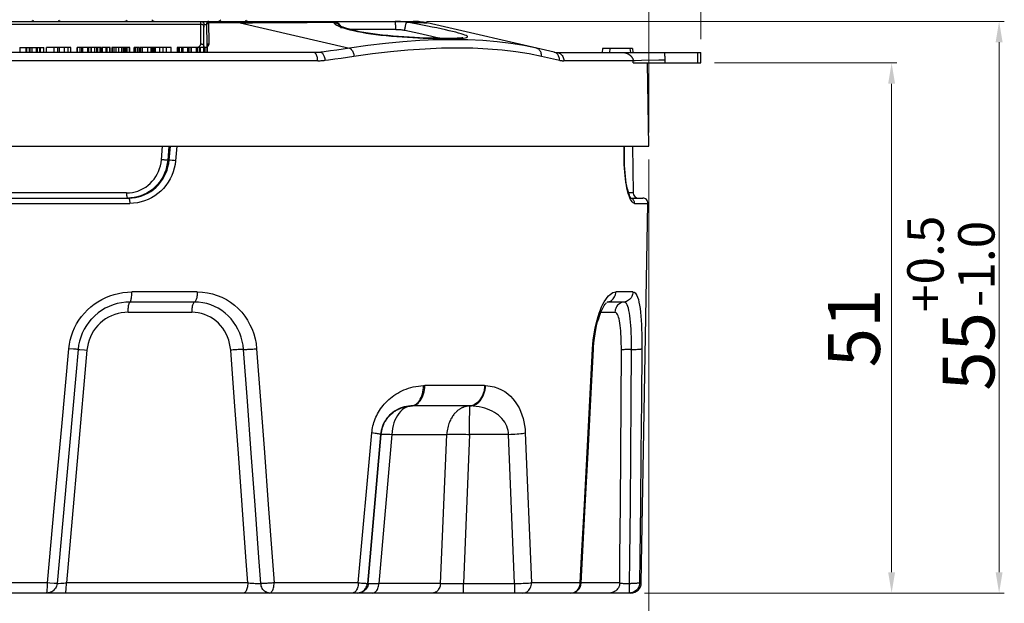
# Model space of a CAD drawing. Units: millimetres. Extents: x 401 to 1114, y 277 to 791.
# Drawn here: x 683 to 778, y 355 to 411 of the extents above; entities that cross this region are included whole.
import ezdxf

# ---------------------------------------------------------------- set-up
doc = ezdxf.new("R2010")
doc.units = ezdxf.units.MM
for name, color, linetype in [('4WAY_CAP_230DXF_CONTINUOUS_LINE', 7, 'Continuous'), ('4WAY_LENS_F_DXF_CONTINUOUS_LINE', 7, 'Continuous'), ('EX_4WAY_HOUSDXF_CONTINUOUS_LINE', 7, 'Continuous')]:
    doc.layers.add(name, color=color, linetype=linetype)
doc.styles.add('pro', font='txt', dxfattribs={"height": 5})
doc.dimstyles.new('pro', dxfattribs={"dimtxt": 2, "dimasz": 2, "dimexe": 0.5, "dimexo": 1.3, "dimgap": 0.4, "dimtad": 1, "dimtoh": 1, "dimzin": 9, "dimdsep": 46, "dimtxsty": 'pro', "dimcen": 2.5, "dimclrd": 77, "dimclre": 77, "dimclrt": 61, "dimazin": 0, "dimtfac": 1, "dimtmove": 0, "dimatfit": 3, "dimfxl": 0, "dimlwd": 0, "dimlwe": 0, "dimarcsym": 0})

# ---------------------------------------------------------------- blocks, each defined once
blk = doc.blocks.new('*D31')
at = {"color": 77, "lineweight": 0}
for p, q in [((721.945, 410.937), (777.518, 410.937)), ((777.018, 408.937), (777.018, 357.937)), ((743.629, 355.937), (777.518, 355.937))]:
    blk.add_line(p, q, dxfattribs=at)
at = {"color": 77}
for points in [[(777.352, 408.937), (776.685, 408.937), (777.018, 410.937)], [(776.685, 357.937), (777.352, 357.937), (777.018, 355.937)]]:
    blk.add_solid(points, dxfattribs=at)
at = {"layer": 'Defpoints', "color": 0}
for p in [(720.645, 410.937), (742.329, 355.937), (777.018, 355.937)]:
    blk.add_point(p, dxfattribs=at)
at = {"color": 61, "insert": (772.382, 383.823), "char_height": 5, "attachment_point": 5, "rotation": 90, "style": 'pro'}
blk.add_mtext('55\\C1;{\\H0.7x;\\S+0.5^ -1.0;}', dxfattribs=at)
blk = doc.blocks.new('*D49')
at = {"color": 77, "lineweight": 0}
for p, q in [((743.329, 400.237), (743.329, 423.296)), ((745.329, 422.796), (746.329, 422.796)), ((748.329, 409.237), (748.329, 423.296))]:
    blk.add_line(p, q, dxfattribs=at)
at = {"color": 77}
for points in [[(745.329, 423.129), (745.329, 422.462), (743.329, 422.796)], [(746.329, 422.462), (746.329, 423.129), (748.329, 422.796)]]:
    blk.add_solid(points, dxfattribs=at)
at = {"layer": 'Defpoints', "color": 0}
for p in [(748.329, 422.796), (748.329, 407.937), (743.329, 398.937)]:
    blk.add_point(p, dxfattribs=at)
at = {"color": 61, "insert": (745.829, 425.756), "char_height": 5, "attachment_point": 5, "style": 'pro'}
blk.add_mtext('5', dxfattribs=at)
blk = doc.blocks.new('*D50')
at = {"color": 77, "lineweight": 0}
for p, q in [((749.629, 406.937), (767.175, 406.937)), ((766.675, 404.937), (766.675, 357.937)), ((742.895, 355.937), (767.175, 355.937))]:
    blk.add_line(p, q, dxfattribs=at)
at = {"color": 77}
for points in [[(767.008, 404.937), (766.342, 404.937), (766.675, 406.937)], [(766.342, 357.937), (767.008, 357.937), (766.675, 355.937)]]:
    blk.add_solid(points, dxfattribs=at)
at = {"layer": 'Defpoints', "color": 0}
for p in [(748.329, 406.937), (741.595, 355.937), (766.675, 355.937)]:
    blk.add_point(p, dxfattribs=at)
at = {"color": 61, "insert": (763.705, 381.437), "char_height": 5, "attachment_point": 5, "rotation": 90, "style": 'pro'}
blk.add_mtext('51', dxfattribs=at)
blk = doc.blocks.new('*D51')
at = {"color": 77, "lineweight": 0}
for p, q in [((618.329, 397.637), (618.329, 340.802)), ((743.329, 397.637), (743.329, 340.802)), ((620.329, 341.302), (741.329, 341.302))]:
    blk.add_line(p, q, dxfattribs=at)
at = {"color": 77}
for points in [[(620.329, 341.636), (620.329, 340.969), (618.329, 341.302)], [(741.329, 340.969), (741.329, 341.636), (743.329, 341.302)]]:
    blk.add_solid(points, dxfattribs=at)
at = {"layer": 'Defpoints', "color": 0}
for p in [(618.329, 398.937), (743.329, 398.937), (743.329, 341.302)]:
    blk.add_point(p, dxfattribs=at)
at = {"color": 61, "insert": (680.829, 344.848), "char_height": 5, "attachment_point": 5, "style": 'pro'}
blk.add_mtext('(%%C125)', dxfattribs=at)

msp = doc.modelspace()

# ---------------------------------------------------------------- linework, layer by layer
at = {"layer": '4WAY_CAP_230DXF_CONTINUOUS_LINE', "color": 7, "linetype": 'Continuous'}
for p, q in [((700.78, 410.734), (700.817, 408.585)), ((701.017, 408.783), (700.98, 410.937)), ((700.98, 410.937), (720.645, 410.937)), ((704.006, 410.783), (700.982, 410.783)), ((704.006, 410.783), (704.006, 410.937)), ((704.006, 410.783), (705.209, 410.794)), ((704.006, 410.783), (714.525, 408.356)), ((705.209, 410.794), (708.514, 410.82)), ((708.514, 410.82), (710.462, 410.833)), ((710.462, 410.833), (712.995, 410.847)), ((712.995, 410.847), (713.089, 410.836)), ((712.995, 410.847), (713.059, 410.76)), ((713.707, 410.397), (713.961, 410.306)), ((718.977, 410.165), (714.547, 410.165)), ((720.029, 410.847), (720.711, 410.838)), ((720.548, 410.759), (720.029, 410.847)), ((734.218, 407.963), (721.994, 410.783)), ((682.8, 408.437), (685.122, 408.437)), ((682.809, 408.437), (682.809, 407.937)), ((683.412, 407.937), (683.412, 408.437)), ((683.465, 408.437), (683.465, 407.937)), ((683.729, 407.937), (683.729, 408.437)), ((683.768, 407.937), (683.768, 408.437)), ((683.779, 408.437), (683.779, 407.937)), ((684.005, 407.937), (684.005, 408.437)), ((684.408, 407.937), (684.408, 408.437)), ((684.425, 407.937), (684.425, 408.437)), ((684.464, 408.437), (684.464, 407.937)), ((684.729, 407.937), (684.729, 408.437)), ((684.776, 408.437), (684.776, 407.937)), ((685.117, 407.937), (685.117, 408.437)), ((685.122, 407.937), (685.122, 408.437)), ((685.374, 407.937), (685.374, 408.437)), ((687.714, 408.437), (685.374, 408.437)), ((686.125, 407.937), (686.125, 408.437)), ((686.47, 407.937), (686.47, 408.437)), ((686.628, 407.937), (686.628, 408.437)), ((687.118, 407.937), (687.118, 408.437)), ((687.462, 407.937), (687.462, 408.437)), ((687.714, 407.937), (687.714, 408.437)), ((688.314, 408.437), (688.314, 407.937)), ((688.819, 408.437), (688.314, 408.437)), ((688.32, 407.937), (688.32, 408.437)), ((688.618, 407.937), (688.618, 408.437)), ((688.778, 407.937), (688.778, 408.437)), ((688.819, 407.937), (688.819, 408.437)), ((688.833, 408.437), (688.833, 407.937)), ((690.669, 408.437), (688.833, 408.437)), ((688.836, 408.437), (688.836, 407.937)), ((689.36, 407.937), (689.36, 408.437)), ((689.426, 408.437), (689.426, 407.937)), ((689.677, 407.937), (689.677, 408.437)), ((689.715, 407.937), (689.715, 408.437)), ((689.722, 407.937), (689.722, 408.437)), ((690.006, 408.437), (690.006, 407.937)), ((690.218, 407.937), (690.218, 408.437)), ((690.241, 407.937), (690.241, 408.437)), ((690.286, 408.437), (690.286, 407.937)), ((690.537, 407.937), (690.537, 408.437)), ((690.574, 407.937), (690.574, 408.437)), ((690.579, 407.937), (690.579, 408.437)), ((690.669, 407.937), (690.669, 408.437)), ((690.728, 408.437), (690.728, 407.937)), ((691.494, 408.437), (690.729, 408.437)), ((690.733, 408.437), (690.733, 407.937)), ((691.13, 407.937), (691.13, 408.437)), ((691.188, 408.437), (691.188, 407.937)), ((691.458, 407.937), (691.458, 408.437)), ((691.492, 407.937), (691.492, 408.437)), ((691.494, 407.937), (691.494, 408.437)), ((691.669, 408.437), (691.669, 407.937)), ((693.395, 408.437), (691.669, 408.437)), ((691.734, 407.937), (691.734, 408.437)), ((691.879, 407.937), (691.879, 408.437)), ((692.082, 407.937), (692.082, 408.437)), ((692.331, 407.937), (692.331, 408.437)), ((692.612, 407.937), (692.612, 408.437)), ((692.772, 407.937), (692.772, 408.437)), ((692.889, 408.437), (692.889, 407.937)), ((693.034, 407.937), (693.034, 408.437)), ((693.057, 407.937), (693.057, 408.437)), ((693.103, 408.437), (693.103, 407.937)), ((693.355, 407.937), (693.355, 408.437)), ((693.392, 407.937), (693.392, 408.437)), ((693.395, 407.937), (693.395, 408.437)), ((693.798, 408.437), (693.798, 407.937)), ((694.315, 408.437), (693.798, 408.437)), ((693.813, 407.937), (693.813, 408.437)), ((693.944, 407.937), (693.944, 408.437)), ((694.141, 407.937), (694.141, 408.437)), ((694.289, 407.937), (694.289, 408.437)), ((694.315, 407.937), (694.315, 408.437)), ((694.391, 408.437), (694.391, 407.937)), ((695.852, 408.437), (694.391, 408.437)), ((694.46, 407.937), (694.46, 408.437)), ((694.622, 407.937), (694.622, 408.437)), ((695.133, 407.937), (695.133, 408.437)), ((695.462, 407.937), (695.462, 408.437)), ((695.571, 407.937), (695.571, 408.437)), ((695.676, 407.937), (695.676, 408.437)), ((695.766, 407.937), (695.766, 408.437)), ((695.831, 407.937), (695.831, 408.437)), ((695.852, 407.937), (695.852, 408.437)), ((695.877, 407.937), (695.877, 408.437)), ((697.385, 408.437), (695.877, 408.437)), ((696.295, 407.937), (696.295, 408.437)), ((696.59, 407.937), (696.59, 408.437)), ((696.925, 407.937), (696.925, 408.437)), ((697.358, 407.937), (697.358, 408.437)), ((697.385, 407.937), (697.385, 408.437)), ((697.949, 408.437), (697.949, 407.937)), ((700.881, 408.437), (697.949, 408.437)), ((697.958, 408.437), (697.958, 407.937)), ((698.008, 408.437), (698.008, 407.937)), ((698.034, 407.937), (698.034, 408.437)), ((698.181, 407.937), (698.181, 408.437)), ((698.383, 407.937), (698.383, 408.437)), ((698.52, 407.937), (698.52, 408.437)), ((698.536, 407.937), (698.536, 408.437)), ((698.984, 407.937), (698.984, 408.437)), ((699.016, 407.937), (699.016, 408.437)), ((699.061, 408.437), (699.061, 407.937)), ((699.303, 407.937), (699.303, 408.437)), ((699.338, 407.937), (699.338, 408.437)), ((699.808, 407.937), (699.808, 408.437)), ((699.905, 408.437), (699.905, 407.937)), ((700.144, 407.937), (700.144, 408.437)), ((700.185, 407.937), (700.185, 408.437)), ((700.523, 407.937), (700.523, 408.437)), ((700.557, 407.937), (700.557, 408.437)), ((700.598, 408.437), (700.598, 407.937)), ((700.754, 408.467), (700.721, 408.437)), ((700.817, 408.589), (700.82, 408.617)), ((700.817, 408.585), (700.817, 408.589)), ((700.817, 408.589), (700.817, 408.585)), ((700.849, 407.937), (700.849, 408.437)), ((700.881, 407.937), (700.881, 408.437)), ((700.946, 408.582), (700.999, 408.681)), ((700.999, 408.681), (701.017, 408.783)), ((713.923, 408.266), (713.316, 408.177)), ((714.525, 408.356), (713.923, 408.266)), ((738.85, 408.337), (738.829, 407.937)), ((741.752, 408.337), (738.85, 408.337)), ((739.578, 407.937), (739.598, 408.337)), ((741.502, 408.337), (741.544, 407.937)), ((741.752, 408.337), (741.794, 407.937)), ((711.154, 407.937), (650.583, 407.937)), ((700.881, 407.963), (711.779, 407.963)), ((713.316, 408.177), (712.705, 408.09)), ((713.117, 407.324), (713.735, 407.411)), ((713.735, 407.411), (714.349, 407.499)), ((714.349, 407.499), (714.959, 407.589)), ((733.006, 407.59), (734.729, 407.197)), ((734.442, 407.937), (748.329, 407.937)), ((744.89, 406.937), (744.886, 407.301)), ((748.027, 406.937), (748.027, 407.937)), ((748.329, 406.937), (748.329, 407.937)), ((711.467, 407.151), (650.19, 407.151)), ((741.818, 407.151), (735.139, 407.151)), ((741.995, 407.157), (741.818, 407.151)), ((741.822, 406.937), (741.818, 407.151)), ((741.822, 406.937), (748.329, 406.937)), ((742.608, 407.172), (741.995, 407.157)), ((744.299, 407.209), (742.608, 407.172)), ((743.329, 398.937), (743.189, 406.937)), ((744.887, 407.221), (744.299, 407.209)), ((618.329, 398.937), (743.329, 398.937))]:
    msp.add_line(p, q, dxfattribs=at)
for points in [[(700.982, 410.783), (700.947, 410.78), (700.913, 410.771), (700.881, 410.757), (700.853, 410.737), (700.828, 410.712), (700.808, 410.684), (700.793, 410.653), (700.785, 410.619), (700.782, 410.585)], [(712.929, 410.937), (713.03, 410.931), (713.129, 410.912), (713.225, 410.88), (713.315, 410.838), (713.398, 410.784), (713.475, 410.72), (713.545, 410.646), (713.606, 410.562), (713.655, 410.47), (713.692, 410.373), (713.716, 410.27)], [(712.929, 410.937), (712.929, 410.936), (712.931, 410.933), (712.935, 410.927), (712.94, 410.919)], [(712.94, 410.919), (712.968, 410.882), (712.98, 410.866), (712.995, 410.847)], [(713.059, 410.76), (713.163, 410.671), (713.304, 410.581), (713.486, 410.489), (713.707, 410.397)], [(713.089, 410.836), (713.182, 410.814), (713.273, 410.781), (713.358, 410.736), (713.437, 410.683), (713.509, 410.619), (713.574, 410.545), (713.629, 410.464), (713.644, 410.438)], [(725.418, 409.353), (725.429, 409.357), (725.437, 409.36), (725.433, 409.359), (725.42, 409.356), (725.399, 409.352), (725.369, 409.347), (725.33, 409.342), (725.283, 409.337), (725.226, 409.331), (725.159, 409.325), (725.081, 409.32), (724.992, 409.315), (724.889, 409.309), (724.773, 409.305), (724.642, 409.301), (724.491, 409.297), (724.321, 409.294), (724.13, 409.292), (723.911, 409.291), (723.661, 409.292), (723.379, 409.294), (723.05, 409.299), (722.657, 409.307), (722.215, 409.319), (721.751, 409.335), (721.271, 409.355), (720.767, 409.379), (720.256, 409.408), (719.745, 409.44), (719.232, 409.478), (718.718, 409.52), (718.21, 409.567), (717.715, 409.619), (717.234, 409.676), (716.767, 409.737), (716.318, 409.803), (715.897, 409.873), (715.498, 409.946), (715.127, 410.023), (714.797, 410.099), (714.513, 410.174), (714.27, 410.245), (714.073, 410.31), (713.919, 410.367), (713.799, 410.417), (713.707, 410.459), (713.68, 410.473)], [(713.961, 410.306), (714.25, 410.217), (714.572, 410.129), (714.922, 410.046), (715.296, 409.966), (715.697, 409.89), (716.122, 409.819), (716.574, 409.751), (717.049, 409.686), (717.537, 409.627), (718.038, 409.574), (718.551, 409.525), (719.066, 409.481), (719.582, 409.442), (720.099, 409.408), (720.61, 409.379), (721.113, 409.353), (721.609, 409.332), (722.087, 409.315), (722.547, 409.301), (722.991, 409.291), (723.408, 409.285), (723.799, 409.281), (724.164, 409.282), (724.497, 409.285), (724.798, 409.291), (725.066, 409.301)], [(719.235, 410.93), (719.178, 410.933), (719.05, 410.936), (718.922, 410.937)], [(718.977, 410.165), (718.976, 410.266), (718.975, 410.364), (718.972, 410.459), (718.969, 410.547), (718.965, 410.629), (718.961, 410.705), (718.955, 410.772), (718.949, 410.829), (718.943, 410.875), (718.936, 410.909), (718.929, 410.93), (718.922, 410.937)], [(718.977, 410.165), (719.076, 410.164), (719.174, 410.161), (719.271, 410.156), (719.367, 410.15), (719.462, 410.141), (719.557, 410.131), (719.651, 410.118), (719.744, 410.104), (719.837, 410.087)], [(720.029, 410.847), (719.912, 410.866), (719.793, 410.882), (719.673, 410.897), (719.551, 410.909), (719.428, 410.919), (719.304, 410.927), (719.235, 410.93)], [(719.837, 410.087), (719.853, 410.181), (719.87, 410.274), (719.888, 410.365), (719.906, 410.451), (719.924, 410.53), (719.942, 410.604), (719.959, 410.671), (719.976, 410.729), (719.992, 410.776), (720.006, 410.812), (720.019, 410.836), (720.029, 410.847)], [(722.023, 410.486), (721.544, 410.578), (721.053, 410.669), (720.548, 410.759)], [(720.711, 410.838), (721.001, 410.833), (721.26, 410.827), (721.485, 410.819), (721.672, 410.812), (721.818, 410.803), (721.926, 410.794), (721.994, 410.783)], [(725.264, 409.746), (725.026, 409.813), (724.755, 409.885), (724.449, 409.961), (724.114, 410.041), (723.747, 410.125), (723.35, 410.213), (722.93, 410.302), (722.488, 410.393), (722.023, 410.486)], [(719.837, 410.087), (720.298, 409.996), (720.752, 409.903), (721.197, 409.81), (721.628, 409.715), (722.043, 409.62), (722.44, 409.526), (722.818, 409.433), (723.172, 409.343), (723.354, 409.295)], [(725.066, 409.301), (725.298, 409.315), (725.493, 409.332), (725.652, 409.353), (725.77, 409.378), (725.848, 409.408), (725.886, 409.441), (725.883, 409.48)], [(725.883, 409.48), (725.839, 409.523), (725.755, 409.571), (725.632, 409.624), (725.467, 409.682), (725.264, 409.746)], [(700.817, 408.585), (700.813, 408.557), (700.795, 408.519), (700.754, 408.467)], [(700.797, 408.437), (700.859, 408.484), (700.946, 408.582)], [(700.82, 408.617), (700.828, 408.65), (700.841, 408.681), (700.861, 408.709), (700.885, 408.734), (700.914, 408.755), (700.946, 408.77), (700.981, 408.78), (701.017, 408.783)], [(717.998, 408.809), (716.282, 408.604), (714.525, 408.356)], [(714.525, 408.356), (714.575, 408.334), (714.625, 408.303), (714.674, 408.261), (714.721, 408.212), (714.764, 408.155), (714.805, 408.091), (714.843, 408.02), (714.876, 407.943), (714.905, 407.861), (714.929, 407.773), (714.947, 407.681), (714.959, 407.589)], [(714.959, 407.589), (716.734, 407.837), (718.466, 408.04), (720.152, 408.198), (721.791, 408.311), (723.38, 408.379)], [(725.918, 409.154), (724.431, 409.177), (722.892, 409.154), (721.304, 409.084), (719.672, 408.969), (717.998, 408.809)], [(723.38, 408.379), (724.919, 408.401), (726.405, 408.378), (727.836, 408.31), (729.213, 408.197), (730.535, 408.039), (731.8, 407.837), (733.006, 407.59)], [(732.502, 408.358), (731.312, 408.604), (730.051, 408.809), (728.731, 408.969), (727.353, 409.084), (725.918, 409.154)], [(733.006, 407.59), (733.005, 407.678), (732.997, 407.767), (732.98, 407.853), (732.955, 407.935), (732.924, 408.011), (732.884, 408.083), (732.837, 408.148), (732.785, 408.206), (732.725, 408.257), (732.659, 408.3), (732.588, 408.333), (732.514, 408.356)], [(711.467, 407.151), (711.463, 407.253), (711.452, 407.353), (711.436, 407.449), (711.414, 407.539), (711.386, 407.623), (711.354, 407.699), (711.316, 407.768), (711.273, 407.827), (711.227, 407.874), (711.178, 407.909), (711.126, 407.93), (711.074, 407.937)], [(711.779, 407.963), (711.702, 407.957), (711.626, 407.953), (711.548, 407.948), (711.47, 407.945), (711.392, 407.942), (711.313, 407.94), (711.234, 407.938), (711.154, 407.937)], [(712.705, 408.09), (712.089, 408.005), (711.779, 407.963)], [(711.779, 407.963), (711.824, 407.941), (711.87, 407.909), (711.915, 407.868), (711.957, 407.819), (711.997, 407.763), (712.034, 407.699), (712.069, 407.627), (712.1, 407.55), (712.128, 407.466), (712.15, 407.378), (712.168, 407.288), (712.181, 407.197)], [(712.181, 407.197), (712.494, 407.239), (713.117, 407.324)], [(734.729, 407.197), (734.729, 407.285), (734.72, 407.373), (734.702, 407.458), (734.676, 407.539), (734.643, 407.615), (734.601, 407.687), (734.552, 407.753), (734.497, 407.812), (734.434, 407.864), (734.366, 407.907), (734.293, 407.94), (734.218, 407.963)], [(734.442, 407.937), (734.532, 407.93), (734.619, 407.911), (734.703, 407.879), (734.782, 407.835), (734.856, 407.781), (734.923, 407.716), (734.984, 407.64), (735.037, 407.554), (735.08, 407.461), (735.111, 407.362), (735.131, 407.258), (735.139, 407.151)], [(740.917, 407.937), (740.93, 407.937), (740.945, 407.936), (740.96, 407.935), (740.976, 407.933), (740.992, 407.931), (741.01, 407.929), (741.028, 407.925), (741.047, 407.921), (741.066, 407.917), (741.086, 407.911), (741.105, 407.906), (741.126, 407.899), (741.146, 407.893), (741.166, 407.885), (741.187, 407.877), (741.208, 407.869), (741.229, 407.86), (741.25, 407.85), (741.272, 407.839), (741.295, 407.828), (741.317, 407.816), (741.34, 407.804), (741.362, 407.791), (741.385, 407.777), (741.408, 407.762), (741.431, 407.747), (741.454, 407.731), (741.477, 407.714), (741.5, 407.696), (741.523, 407.677), (741.547, 407.656), (741.57, 407.635), (741.594, 407.613), (741.616, 407.589), (741.638, 407.565), (741.659, 407.54), (741.679, 407.515), (741.698, 407.489), (741.716, 407.463), (741.732, 407.436), (741.747, 407.41), (741.76, 407.383), (741.772, 407.357), (741.782, 407.331), (741.791, 407.305), (741.799, 407.279), (741.805, 407.253), (741.81, 407.227), (741.814, 407.202), (741.816, 407.176), (741.818, 407.151)], [(744.886, 407.301), (744.884, 407.38), (744.882, 407.46), (744.878, 407.539), (744.874, 407.619), (744.87, 407.699), (744.864, 407.778), (744.858, 407.858), (744.851, 407.937)], [(711.467, 407.151), (711.549, 407.152), (711.631, 407.153), (711.712, 407.156), (711.792, 407.16), (711.871, 407.165), (711.95, 407.172), (712.028, 407.179), (712.105, 407.188), (712.181, 407.197)], [(734.729, 407.197), (734.774, 407.188), (734.818, 407.179), (734.863, 407.172), (734.909, 407.165), (734.954, 407.16), (735, 407.156), (735.046, 407.153), (735.093, 407.152), (735.139, 407.151)]]:
    msp.add_lwpolyline(points, dxfattribs=at)
for centre, radius, start, end in [((700.98, 410.737), 0.2, 90.02589, 181.00157), ((720.645, 404.937), 6, 77.00538, 89.99999), ((734.442, 408.937), 1, 257.00539, 270)]:
    msp.add_arc(centre, radius, start, end, dxfattribs=at)
at = {"layer": '4WAY_LENS_F_DXF_CONTINUOUS_LINE', "color": 7, "linetype": 'Continuous'}
for p, q in [((660.677, 410.937), (700.98, 410.937)), ((661.429, 410.681), (700.229, 410.681)), ((700.229, 408.778), (700.229, 410.937)), ((700.529, 408.437), (700.529, 410.637)), ((700.529, 410.637), (700.781, 410.637)), ((718.922, 410.937), (719.959, 410.937)), ((700.136, 408.571), (700.163, 408.603)), ((700.525, 408.449), (700.529, 408.485))]:
    msp.add_line(p, q, dxfattribs=at)
for points in [[(700.229, 410.937), (700.268, 410.934), (700.306, 410.927), (700.343, 410.914), (700.378, 410.897), (700.411, 410.875), (700.441, 410.849), (700.467, 410.82), (700.488, 410.787), (700.506, 410.752), (700.518, 410.715), (700.526, 410.676), (700.529, 410.637)], [(700.229, 410.681), (700.268, 410.678), (700.306, 410.671), (700.343, 410.659), (700.379, 410.642), (700.411, 410.621), (700.441, 410.595), (700.467, 410.567), (700.488, 410.535), (700.506, 410.5), (700.518, 410.464), (700.526, 410.427), (700.529, 410.389)], [(699.973, 408.437), (699.995, 408.451), (700.036, 408.48), (700.073, 408.51)], [(700.073, 408.51), (700.107, 408.54), (700.136, 408.571)], [(700.163, 408.603), (700.185, 408.635), (700.203, 408.669), (700.216, 408.704), (700.225, 408.74), (700.229, 408.778)], [(700.229, 408.778), (700.281, 408.773), (700.331, 408.76), (700.379, 408.739), (700.421, 408.709), (700.458, 408.673), (700.488, 408.632), (700.51, 408.585), (700.524, 408.536), (700.529, 408.485)]]:
    msp.add_lwpolyline(points, dxfattribs=at)
for centre, start, end in [((683.873, 411.237), 270, 332.96431), ((686.784, 411.237), 207.03569, 270), ((692.873, 411.237), 270, 332.96431), ((695.784, 411.237), 207.03569, 270), ((701.873, 411.237), 270, 332.96431), ((704.784, 411.237), 207.03569, 270)]:
    msp.add_arc(centre, 0.3, start, end, dxfattribs=at)
at = {"layer": 'EX_4WAY_HOUSDXF_CONTINUOUS_LINE', "color": 7, "linetype": 'Continuous'}
for p, q in [((696.429, 397.623), (696.533, 398.937)), ((697.146, 398.937), (697.038, 397.588)), ((697.176, 397.588), (697.296, 398.937)), ((697.791, 398.937), (740.966, 398.937)), ((697.918, 398.937), (697.793, 397.536)), ((740.957, 397.536), (740.947, 398.937)), ((740.977, 397.452), (740.966, 398.937)), ((741.741, 398.937), (741.82, 394.428)), ((697.038, 397.588), (697.176, 397.588)), ((697.198, 397.587), (697.176, 397.588)), ((697.267, 397.582), (697.198, 397.587)), ((697.477, 397.564), (697.267, 397.582)), ((697.666, 397.548), (697.477, 397.564)), ((697.793, 397.536), (697.666, 397.548)), ((740.964, 397.167), (740.957, 397.536)), ((740.976, 397.548), (740.976, 397.548)), ((693.075, 394.428), (668.583, 394.428)), ((741.82, 394.428), (741.377, 394.428)), ((741.493, 393.974), (741.42, 394.165)), ((668.275, 393.428), (693.382, 393.428)), ((668.375, 393.937), (693.282, 393.937)), ((741.59, 393.937), (742.732, 393.937)), ((741.957, 393.428), (743.232, 393.428)), ((742.595, 356.92), (743.232, 393.428)), ((699.887, 384.907), (693.592, 384.907)), ((741.796, 384.907), (740.147, 384.907)), ((699.615, 383.931), (693.411, 383.931)), ((738.909, 383.728), (739.041, 383.967)), ((739.302, 383.931), (739.414, 383.951)), ((740.928, 383.931), (739.302, 383.931)), ((693.229, 382.954), (699.344, 382.954)), ((738.712, 382.954), (740.06, 382.954)), ((686.837, 371.956), (687.522, 379.446)), ((687.981, 379.406), (687.522, 379.446)), ((688.235, 379.386), (687.981, 379.406)), ((688.344, 379.377), (688.235, 379.386)), ((689.267, 379.302), (688.388, 369.375)), ((688.474, 379.37), (688.579, 379.362)), ((688.579, 379.362), (689.034, 379.322)), ((689.034, 379.322), (689.267, 379.302)), ((703.467, 374.342), (703.098, 379.302)), ((704.703, 374.386), (704.329, 379.374)), ((705.59, 379.446), (705.967, 374.455)), ((737.652, 374.455), (737.911, 379.446)), ((737.743, 374.568), (737.992, 379.413)), ((737.992, 379.413), (737.992, 379.413)), ((740.65, 374.342), (740.678, 379.302)), ((741.625, 374.386), (741.66, 379.374)), ((742.645, 379.446), (742.604, 374.455)), ((727.511, 375.9), (721.764, 375.9)), ((703.834, 369.375), (703.467, 374.342)), ((705.075, 369.388), (704.703, 374.386)), ((705.967, 374.455), (706.342, 369.455)), ((737.389, 369.455), (737.652, 374.455)), ((737.477, 369.445), (737.743, 374.568)), ((740.619, 369.375), (740.65, 374.342)), ((741.587, 369.388), (741.625, 374.386)), ((742.604, 374.455), (742.559, 369.455)), ((726.053, 373.936), (720.492, 373.936)), ((726.075, 371.763), (726.079, 372.298)), ((726.079, 372.298), (726.084, 372.783)), ((686.153, 364.447), (686.837, 371.956)), ((715.368, 356.92), (716.676, 371.338)), ((726.074, 371.198), (726.075, 371.763)), ((731.437, 371.338), (732.036, 356.92)), ((717.512, 371.198), (716.248, 356.85)), ((716.325, 356.85), (717.571, 371.198)), ((718.589, 371.198), (717.364, 356.85)), ((717.512, 371.198), (717.571, 371.198)), ((718.589, 371.198), (723.874, 371.198)), ((723.276, 356.85), (723.874, 371.198)), ((726.074, 371.198), (725.494, 356.85)), ((725.727, 371.21), (725.918, 371.204)), ((725.918, 371.204), (726.074, 371.198)), ((729.837, 371.198), (726.074, 371.198)), ((730.406, 356.85), (729.837, 371.198)), ((706.342, 369.455), (706.715, 364.447)), ((737.124, 364.447), (737.389, 369.455)), ((737.208, 364.312), (737.477, 369.445)), ((742.559, 369.455), (742.511, 364.447)), ((688.388, 369.375), (687.29, 356.92)), ((704.199, 364.399), (703.834, 369.375)), ((705.446, 364.379), (705.075, 369.388)), ((740.584, 364.399), (740.619, 369.375)), ((741.546, 364.379), (741.587, 369.388)), ((687.288, 366.885), (686.39, 356.848)), ((685.47, 356.92), (686.153, 364.447)), ((736.815, 356.884), (737.208, 364.312)), ((685.47, 356.92), (676.188, 356.92)), ((685.706, 356.899), (685.47, 356.92)), ((686.111, 356.866), (685.706, 356.899)), ((686.256, 356.855), (686.111, 356.866)), ((686.518, 356.856), (686.746, 356.873)), ((704.743, 356.92), (687.29, 356.92)), ((715.368, 356.92), (707.272, 356.92)), ((716.325, 356.85), (716.248, 356.85)), ((716.975, 356.844), (717.364, 356.85)), ((723.276, 356.85), (717.364, 356.85)), ((724.401, 356.842), (724.937, 356.844)), ((724.937, 356.844), (725.494, 356.85)), ((725.49, 356.279), (725.492, 356.486)), ((725.492, 356.486), (725.494, 356.85)), ((725.494, 356.85), (730.406, 356.85)), ((730.405, 356.499), (730.403, 356.297)), ((730.406, 356.85), (730.405, 356.499)), ((736.721, 356.92), (732.036, 356.92)), ((736.711, 356.791), (736.721, 356.92)), ((740.526, 356.92), (736.815, 356.92)), ((742.595, 356.92), (742.433, 356.92)), ((741.595, 355.937), (620.062, 355.937)), ((722.617, 355.945), (722.521, 355.937)), ((741.565, 355.945), (741.436, 355.937))]:
    msp.add_line(p, q, dxfattribs=at)
for points in [[(693.075, 394.428), (693.358, 394.441), (693.635, 394.476), (693.906, 394.535), (694.173, 394.617), (694.435, 394.722), (694.685, 394.848), (694.923, 394.996), (695.151, 395.164), (695.362, 395.349), (695.557, 395.552), (695.736, 395.772), (695.896, 396.005), (696.037, 396.251), (696.158, 396.509), (696.258, 396.776), (696.336, 397.05), (696.393, 397.333), (696.429, 397.623)], [(693.282, 393.937), (693.605, 393.951), (693.925, 393.991), (694.24, 394.058), (694.548, 394.151), (694.848, 394.27), (695.136, 394.413), (695.413, 394.581), (695.675, 394.772), (695.921, 394.985), (696.15, 395.218), (696.359, 395.47), (696.547, 395.739), (696.713, 396.022), (696.855, 396.319), (696.973, 396.626), (697.066, 396.942), (697.134, 397.263), (697.176, 397.588)], [(697.038, 397.588), (696.998, 397.262), (696.933, 396.94), (696.842, 396.625), (696.727, 396.319), (696.588, 396.025), (696.425, 395.743), (696.24, 395.475), (696.034, 395.223), (695.808, 394.99), (695.564, 394.777), (695.302, 394.585), (695.026, 394.416), (694.737, 394.271), (694.437, 394.151), (694.128, 394.058), (693.814, 393.991), (693.495, 393.95), (693.282, 393.941)], [(697.793, 397.536), (697.745, 397.166), (697.668, 396.805), (697.564, 396.454), (697.43, 396.11), (697.268, 395.775), (697.082, 395.457), (696.869, 395.156), (696.632, 394.871), (696.375, 394.61), (696.097, 394.372), (695.8, 394.156), (695.488, 393.967), (695.162, 393.806), (694.821, 393.671), (694.473, 393.566), (694.118, 393.491), (693.754, 393.445), (693.382, 393.428)], [(697.038, 397.588), (697.017, 397.588), (696.989, 397.588), (696.953, 397.588), (696.912, 397.59), (696.865, 397.592), (696.812, 397.595), (696.755, 397.598), (696.693, 397.602), (696.628, 397.607), (696.561, 397.612), (696.494, 397.618), (696.429, 397.623)], [(740.957, 397.536), (740.97, 397.542), (740.976, 397.548)], [(741.42, 394.165), (741.349, 394.383), (741.283, 394.622), (741.221, 394.885), (741.164, 395.168), (741.114, 395.468), (741.069, 395.784), (741.031, 396.116), (741.001, 396.458), (740.979, 396.807), (740.964, 397.167)], [(741.612, 393.899), (741.624, 393.891), (741.627, 393.889), (741.614, 393.903), (741.589, 393.938), (741.55, 394.003), (741.502, 394.099), (741.448, 394.227), (741.389, 394.389), (741.327, 394.591), (741.267, 394.822), (741.209, 395.08), (741.156, 395.366), (741.107, 395.676), (741.065, 396.005), (741.031, 396.35), (741.004, 396.707), (740.986, 397.076), (740.977, 397.452)], [(693.075, 394.428), (693.076, 394.368), (693.078, 394.307), (693.082, 394.248), (693.087, 394.192), (693.094, 394.138), (693.103, 394.089), (693.113, 394.045), (693.124, 394.008), (693.135, 393.977), (693.148, 393.955), (693.161, 393.942), (693.175, 393.937)], [(693.282, 393.937), (693.295, 393.933), (693.308, 393.92), (693.32, 393.9), (693.331, 393.872), (693.342, 393.838), (693.352, 393.796)], [(693.352, 393.796), (693.361, 393.748), (693.368, 393.694), (693.374, 393.634), (693.379, 393.569), (693.382, 393.5), (693.382, 393.428)], [(741.957, 393.428), (741.879, 393.445), (741.802, 393.491), (741.724, 393.567), (741.646, 393.674), (741.569, 393.81), (741.493, 393.974)], [(741.957, 393.428), (741.953, 393.497), (741.941, 393.563), (741.92, 393.626), (741.893, 393.684), (741.859, 393.736), (741.819, 393.785), (741.771, 393.829), (741.718, 393.866), (741.66, 393.897), (741.605, 393.916)], [(687.522, 379.446), (687.576, 379.865), (687.659, 380.276), (687.77, 380.679), (687.912, 381.077), (688.082, 381.467), (688.279, 381.842), (688.502, 382.201), (688.751, 382.546), (689.023, 382.872), (689.318, 383.178), (689.636, 383.465), (689.972, 383.728), (690.327, 383.967), (690.699, 384.183), (691.084, 384.371), (691.479, 384.532), (691.886, 384.665), (692.302, 384.769), (692.724, 384.844), (693.154, 384.89), (693.592, 384.907)], [(693.411, 383.931), (693.435, 383.951), (693.458, 383.985), (693.48, 384.032), (693.501, 384.092), (693.52, 384.162), (693.538, 384.243), (693.553, 384.336), (693.566, 384.438), (693.577, 384.547), (693.585, 384.663), (693.59, 384.783), (693.592, 384.907)], [(699.887, 384.907), (699.884, 384.788), (699.877, 384.672), (699.865, 384.559), (699.85, 384.453), (699.832, 384.353), (699.809, 384.261), (699.784, 384.176), (699.754, 384.101), (699.723, 384.038), (699.688, 383.988), (699.652, 383.952), (699.615, 383.931)], [(699.887, 384.907), (700.384, 384.884), (700.868, 384.822), (701.34, 384.719), (701.801, 384.575), (702.251, 384.391), (702.679, 384.172), (703.085, 383.916), (703.471, 383.624), (703.828, 383.303), (704.156, 382.954), (704.456, 382.575), (704.722, 382.176), (704.954, 381.756), (705.153, 381.316), (705.316, 380.864), (705.443, 380.403), (705.534, 379.931), (705.59, 379.446)], [(739.041, 383.967), (739.177, 384.183), (739.314, 384.371), (739.453, 384.532), (739.592, 384.665), (739.732, 384.769), (739.871, 384.844), (740.009, 384.89), (740.147, 384.907)], [(739.414, 383.951), (739.522, 383.985), (739.626, 384.032), (739.722, 384.092), (739.811, 384.162), (739.892, 384.243), (739.965, 384.336), (740.027, 384.438), (740.077, 384.547), (740.114, 384.663), (740.137, 384.783), (740.147, 384.907)], [(741.796, 384.907), (741.787, 384.788), (741.764, 384.672), (741.729, 384.559), (741.68, 384.453), (741.621, 384.353), (741.549, 384.261), (741.467, 384.176), (741.373, 384.101), (741.271, 384.038), (741.162, 383.988), (741.047, 383.952)], [(741.796, 384.907), (741.899, 384.884), (741.995, 384.822), (742.084, 384.719), (742.168, 384.575), (742.244, 384.391), (742.313, 384.172), (742.375, 383.916), (742.431, 383.624), (742.479, 383.303), (742.52, 382.954), (742.555, 382.575), (742.584, 382.176), (742.607, 381.756), (742.624, 381.316), (742.636, 380.864), (742.644, 380.403), (742.647, 379.931), (742.645, 379.446)], [(693.411, 383.93), (692.998, 383.913), (692.589, 383.862), (692.186, 383.778), (691.792, 383.662), (691.409, 383.513), (691.036, 383.332), (690.679, 383.121), (690.342, 382.883), (690.026, 382.618), (689.73, 382.325), (689.689, 382.28)], [(693.229, 382.954), (693.231, 383.073), (693.236, 383.19), (693.243, 383.302), (693.253, 383.409), (693.266, 383.508), (693.281, 383.601), (693.298, 383.685), (693.317, 383.76), (693.339, 383.823), (693.362, 383.873), (693.386, 383.909), (693.411, 383.931)], [(699.615, 383.931), (699.579, 383.91), (699.545, 383.876), (699.512, 383.829), (699.481, 383.77), (699.452, 383.699), (699.426, 383.618), (699.403, 383.525), (699.383, 383.423), (699.366, 383.314), (699.355, 383.198), (699.347, 383.078), (699.344, 382.954)], [(704.329, 379.374), (704.283, 379.78), (704.206, 380.178), (704.099, 380.567), (703.962, 380.949), (703.795, 381.317), (703.6, 381.668), (703.378, 382.002), (703.129, 382.317), (702.853, 382.61), (702.556, 382.877), (702.238, 383.117), (701.899, 383.33), (701.543, 383.512), (701.175, 383.662), (700.797, 383.779), (700.409, 383.863), (700.014, 383.913), (699.615, 383.93)], [(737.911, 379.446), (737.939, 379.865), (737.978, 380.276), (738.028, 380.679), (738.09, 381.077), (738.163, 381.467), (738.245, 381.842), (738.337, 382.201), (738.437, 382.546), (738.545, 382.872), (738.66, 383.178), (738.783, 383.465), (738.909, 383.728)], [(737.992, 379.413), (738, 379.567), (738.035, 380.01), (738.083, 380.442), (738.144, 380.861), (738.218, 381.269), (738.302, 381.658), (738.395, 382.022), (738.496, 382.362), (738.603, 382.675), (738.713, 382.956), (738.824, 383.204), (738.931, 383.413), (739.033, 383.587), (739.129, 383.728), (739.209, 383.83), (739.258, 383.883)], [(741.047, 383.952), (740.813, 383.91), (740.702, 383.876), (740.596, 383.829), (740.497, 383.77), (740.406, 383.699), (740.322, 383.618), (740.248, 383.525), (740.184, 383.423), (740.132, 383.314), (740.094, 383.198), (740.07, 383.078), (740.06, 382.954)], [(741.66, 379.374), (741.66, 379.78), (741.657, 380.178), (741.649, 380.567), (741.637, 380.949), (741.621, 381.317), (741.599, 381.668), (741.573, 382.002), (741.541, 382.317), (741.504, 382.61), (741.461, 382.877), (741.413, 383.117), (741.359, 383.33), (741.299, 383.512), (741.234, 383.662), (741.165, 383.779), (741.09, 383.863), (741.011, 383.913), (740.928, 383.93)], [(693.229, 382.954), (692.898, 382.94), (692.575, 382.899), (692.258, 382.833), (691.946, 382.739), (691.641, 382.62), (691.349, 382.477), (691.068, 382.309), (690.8, 382.118), (690.549, 381.906), (690.317, 381.674), (690.102, 381.421), (689.91, 381.154), (689.741, 380.871), (689.595, 380.573), (689.474, 380.266), (689.379, 379.953), (689.31, 379.632), (689.267, 379.302)], [(703.098, 379.302), (703.06, 379.632), (702.998, 379.954), (702.912, 380.268), (702.801, 380.574), (702.665, 380.872), (702.508, 381.155), (702.328, 381.423), (702.128, 381.675), (701.909, 381.907), (701.673, 382.119), (701.419, 382.31), (701.152, 382.477), (700.874, 382.62), (700.582, 382.74), (700.283, 382.833), (699.978, 382.899), (699.665, 382.94), (699.344, 382.954)], [(740.678, 379.302), (740.678, 379.632), (740.674, 379.954), (740.666, 380.268), (740.654, 380.574), (740.638, 380.872), (740.618, 381.155), (740.594, 381.423), (740.565, 381.675), (740.533, 381.907), (740.496, 382.119), (740.455, 382.31), (740.409, 382.477), (740.36, 382.62), (740.307, 382.74), (740.251, 382.833), (740.191, 382.899), (740.127, 382.94), (740.06, 382.954)], [(689.689, 382.28), (689.46, 382.01), (689.218, 381.676), (689.005, 381.323), (688.821, 380.952), (688.669, 380.568), (688.55, 380.178), (688.464, 379.779), (688.411, 379.374)], [(688.411, 379.374), (688.186, 376.881), (687.288, 366.885)], [(688.411, 379.374), (688.403, 379.374), (688.381, 379.375), (688.344, 379.377)], [(688.411, 379.374), (688.418, 379.374), (688.439, 379.373), (688.474, 379.37)], [(704.329, 379.374), (704.265, 379.374), (704.19, 379.373), (704.104, 379.37), (704.011, 379.366), (703.911, 379.362), (703.804, 379.356), (703.69, 379.349), (703.573, 379.341), (703.453, 379.332), (703.331, 379.322), (703.212, 379.312), (703.098, 379.302)], [(704.329, 379.374), (704.395, 379.374), (704.472, 379.375), (704.561, 379.377), (704.657, 379.381), (704.759, 379.386), (704.869, 379.391), (704.986, 379.398), (705.106, 379.406), (705.229, 379.415), (705.353, 379.425), (705.474, 379.436), (705.59, 379.446)], [(737.992, 379.413), (737.991, 379.415), (737.98, 379.425), (737.953, 379.436), (737.911, 379.446)], [(741.544, 379.374), (741.429, 379.373), (741.316, 379.37), (741.21, 379.366), (741.111, 379.362), (741.017, 379.356), (740.932, 379.349), (740.857, 379.341), (740.793, 379.332), (740.74, 379.322), (740.702, 379.312), (740.678, 379.302)], [(741.544, 379.374), (741.778, 379.374), (741.896, 379.375), (742.011, 379.377), (742.119, 379.381), (742.22, 379.386), (742.314, 379.391), (742.399, 379.398), (742.474, 379.406), (742.538, 379.415), (742.588, 379.425), (742.624, 379.436), (742.645, 379.446)], [(716.676, 371.338), (716.694, 371.505), (716.718, 371.673), (716.748, 371.841), (716.785, 372.009), (716.828, 372.177), (716.878, 372.345), (716.934, 372.513), (716.997, 372.682), (717.067, 372.849), (717.144, 373.014), (717.228, 373.178), (717.318, 373.34), (717.415, 373.5), (717.52, 373.658), (717.631, 373.813), (717.75, 373.966), (717.877, 374.116), (718.011, 374.263), (718.152, 374.406), (718.301, 374.546), (718.458, 374.681), (718.623, 374.812), (718.796, 374.939), (718.976, 375.059), (719.163, 375.173), (719.358, 375.281), (719.559, 375.382), (719.767, 375.475), (719.982, 375.56), (720.203, 375.637), (720.431, 375.705), (720.666, 375.765), (720.905, 375.814), (721.149, 375.852), (721.397, 375.88), (721.649, 375.897)], [(720.425, 373.934), (720.557, 373.95), (720.687, 373.987), (720.813, 374.043), (720.931, 374.117), (721.042, 374.208), (721.148, 374.315), (721.247, 374.44), (721.336, 374.58), (721.417, 374.736), (721.488, 374.906), (721.546, 375.087), (721.593, 375.28), (721.626, 375.482), (721.645, 375.689), (721.649, 375.897)], [(720.634, 373.952), (720.766, 373.989), (720.892, 374.045), (721.013, 374.119), (721.127, 374.209), (721.236, 374.317), (721.338, 374.442), (721.432, 374.583), (721.517, 374.738), (721.592, 374.908), (721.656, 375.09), (721.707, 375.282), (721.745, 375.483), (721.769, 375.689), (721.779, 375.9)], [(721.649, 375.897), (721.663, 375.898), (721.678, 375.898), (721.692, 375.899), (721.707, 375.899), (721.721, 375.899), (721.736, 375.9), (721.75, 375.9), (721.764, 375.9)], [(727.511, 375.9), (727.5, 375.696), (727.474, 375.496), (727.434, 375.303), (727.38, 375.12), (727.314, 374.945), (727.235, 374.78), (727.142, 374.623), (727.038, 374.478), (726.922, 374.347), (726.796, 374.232), (726.66, 374.133), (726.516, 374.053), (726.366, 373.992), (726.211, 373.953), (726.053, 373.936)], [(726.119, 373.934), (726.271, 373.95), (726.422, 373.987), (726.57, 374.043), (726.71, 374.117), (726.842, 374.207), (726.968, 374.315), (727.088, 374.44), (727.198, 374.58), (727.299, 374.736), (727.389, 374.906), (727.465, 375.087), (727.528, 375.28), (727.577, 375.482), (727.609, 375.689), (727.624, 375.897)], [(727.511, 375.9), (727.523, 375.9), (727.536, 375.9), (727.549, 375.9), (727.561, 375.899), (727.574, 375.899), (727.586, 375.899), (727.599, 375.898), (727.612, 375.898), (727.624, 375.897)], [(727.624, 375.897), (728.046, 375.848), (728.44, 375.766), (728.807, 375.651), (729.146, 375.5), (729.459, 375.317), (729.748, 375.109), (730.013, 374.876), (730.254, 374.618), (730.472, 374.343), (730.666, 374.05), (730.838, 373.74), (730.987, 373.418), (731.114, 373.086), (731.22, 372.742), (731.305, 372.395), (731.369, 372.047), (731.413, 371.694), (731.437, 371.338)], [(719.081, 373.564), (719.034, 373.538), (718.857, 373.43), (718.688, 373.311), (718.526, 373.179), (718.374, 373.037), (718.231, 372.884), (718.098, 372.719), (717.976, 372.545), (717.867, 372.362), (717.771, 372.173), (717.69, 371.977), (717.623, 371.78), (717.572, 371.585), (717.536, 371.39), (717.512, 371.198)], [(717.571, 371.198), (717.592, 371.377), (717.623, 371.547), (717.661, 371.709), (717.707, 371.863), (717.758, 372.009), (717.815, 372.147), (717.876, 372.276), (717.94, 372.399), (718.008, 372.514), (718.078, 372.622), (718.15, 372.724), (718.224, 372.82), (718.299, 372.909), (718.375, 372.993), (718.451, 373.071), (718.528, 373.144), (718.604, 373.212), (718.681, 373.276), (718.757, 373.335), (718.832, 373.389), (718.907, 373.44), (718.98, 373.488), (719.053, 373.531), (719.125, 373.572), (719.195, 373.609), (719.264, 373.643), (719.332, 373.674), (719.399, 373.703), (719.464, 373.73), (719.528, 373.754), (719.591, 373.776), (719.652, 373.796), (719.712, 373.815), (719.77, 373.831), (719.827, 373.846), (719.882, 373.86), (719.936, 373.872), (719.989, 373.882), (720.04, 373.892), (720.089, 373.9)], [(719.424, 373.393), (719.272, 373.215), (719.133, 373.016), (719.007, 372.797), (718.896, 372.56), (718.8, 372.309), (718.721, 372.044), (718.659, 371.769), (718.615, 371.486), (718.589, 371.198)], [(720.425, 373.934), (720.213, 373.918), (720.005, 373.887), (719.801, 373.843), (719.601, 373.786), (719.406, 373.716), (719.217, 373.633), (719.081, 373.564)], [(720.12, 373.862), (719.936, 373.784), (719.757, 373.679), (719.586, 373.548), (719.424, 373.393)], [(720.634, 373.952), (720.309, 373.913), (720.12, 373.862)], [(720.137, 373.907), (720.183, 373.913), (720.228, 373.919), (720.271, 373.923), (720.312, 373.927), (720.351, 373.93), (720.389, 373.932), (720.425, 373.934)], [(720.492, 373.936), (720.483, 373.936), (720.475, 373.935), (720.466, 373.935), (720.458, 373.935), (720.45, 373.935), (720.441, 373.935), (720.433, 373.934), (720.425, 373.934)], [(725.572, 373.845), (725.494, 373.816), (725.45, 373.799), (725.405, 373.781), (725.361, 373.761), (725.317, 373.74), (725.272, 373.716), (725.226, 373.69), (725.179, 373.663), (725.131, 373.633), (725.082, 373.6), (725.033, 373.565), (724.982, 373.527), (724.931, 373.485), (724.879, 373.441), (724.826, 373.394), (724.773, 373.342), (724.719, 373.287), (724.665, 373.228), (724.61, 373.165), (724.556, 373.097), (724.501, 373.025), (724.447, 372.947), (724.393, 372.864), (724.339, 372.776), (724.287, 372.682), (724.235, 372.583), (724.185, 372.477), (724.137, 372.364), (724.091, 372.245), (724.048, 372.118), (724.007, 371.984), (723.971, 371.843), (723.938, 371.693), (723.911, 371.536), (723.889, 371.371), (723.874, 371.198)], [(726.053, 373.936), (726.037, 373.935), (726.02, 373.934), (726, 373.933), (725.976, 373.931), (725.949, 373.928), (725.923, 373.925), (725.896, 373.922), (725.868, 373.918), (725.839, 373.913), (725.811, 373.908), (725.783, 373.903), (725.753, 373.896), (725.718, 373.888), (725.681, 373.879), (725.644, 373.869), (725.608, 373.858), (725.572, 373.845)], [(726.119, 373.934), (726.111, 373.934), (726.104, 373.935), (726.097, 373.935), (726.089, 373.935), (726.082, 373.935), (726.075, 373.935), (726.067, 373.936), (726.06, 373.936), (726.053, 373.936)], [(726.084, 372.783), (726.09, 373.2), (726.093, 373.378), (726.097, 373.534), (726.101, 373.666), (726.105, 373.772), (726.11, 373.853), (726.114, 373.907), (726.119, 373.934)], [(729.837, 371.198), (729.817, 371.391), (729.78, 371.586), (729.725, 371.781), (729.652, 371.977), (729.562, 372.172), (729.455, 372.361), (729.329, 372.543), (729.186, 372.717), (729.029, 372.881), (728.856, 373.035), (728.669, 373.177), (728.468, 373.309), (728.254, 373.429), (728.027, 373.536), (727.788, 373.632), (727.537, 373.715), (727.275, 373.785), (727.002, 373.843), (726.718, 373.887), (726.424, 373.917), (726.119, 373.934)], [(717.512, 371.198), (717.499, 371.208), (717.464, 371.22), (717.408, 371.233), (717.331, 371.248), (717.235, 371.264), (717.12, 371.281), (716.987, 371.299), (716.839, 371.318), (716.676, 371.338)], [(729.837, 371.198), (730.041, 371.208), (730.246, 371.219), (730.447, 371.233), (730.64, 371.247), (730.824, 371.263), (730.998, 371.28), (731.16, 371.299), (731.308, 371.318), (731.437, 371.338)], [(717.571, 371.198), (717.571, 371.199), (717.572, 371.199), (717.572, 371.199), (717.572, 371.199), (717.572, 371.199), (717.572, 371.2), (717.572, 371.2), (717.573, 371.2), (717.573, 371.201)], [(717.573, 371.201), (717.595, 371.21), (717.643, 371.216), (717.714, 371.221), (717.808, 371.223), (717.925, 371.222), (718.063, 371.22), (718.221, 371.215), (718.397, 371.208), (718.589, 371.198)], [(723.874, 371.198), (724.039, 371.207), (724.216, 371.214), (724.406, 371.218), (724.607, 371.221), (724.817, 371.223), (725.035, 371.222), (725.261, 371.22), (725.492, 371.216), (725.727, 371.21)], [(704.743, 356.92), (704.562, 359.415), (704.199, 364.399)], [(705.998, 356.848), (705.814, 359.361), (705.446, 364.379)], [(706.715, 364.447), (707.087, 359.431), (707.272, 356.92)], [(736.721, 356.92), (736.856, 359.431), (737.124, 364.447)], [(740.526, 356.92), (740.546, 359.415), (740.584, 364.399)], [(741.476, 356.722), (741.501, 359.361), (741.546, 364.379)], [(742.511, 364.447), (742.46, 359.431), (742.433, 356.92)], [(685.394, 355.937), (685.404, 355.945), (685.414, 355.97), (685.423, 356.011), (685.432, 356.068), (685.44, 356.139), (685.447, 356.224), (685.454, 356.32), (685.459, 356.427), (685.463, 356.542), (685.467, 356.664), (685.469, 356.791), (685.47, 356.92)], [(686.39, 356.848), (686.371, 356.727), (686.338, 356.609), (686.292, 356.497), (686.232, 356.392), (686.161, 356.296), (686.078, 356.208), (685.983, 356.129), (685.878, 356.062), (685.765, 356.008), (685.646, 355.969), (685.521, 355.945), (685.394, 355.937)], [(686.401, 356.848), (686.378, 356.848), (686.351, 356.849), (686.31, 356.851), (686.256, 356.855)], [(686.401, 356.848), (686.426, 356.849), (686.465, 356.852), (686.518, 356.856)], [(686.746, 356.873), (686.946, 356.89), (687.057, 356.899), (687.173, 356.909), (687.29, 356.92)], [(687.182, 355.937), (687.196, 355.945), (687.21, 355.97), (687.223, 356.01), (687.235, 356.064), (687.246, 356.132), (687.257, 356.214), (687.266, 356.309), (687.274, 356.415), (687.281, 356.532), (687.286, 356.656), (687.289, 356.786), (687.29, 356.92)], [(704.743, 356.92), (704.739, 356.792), (704.728, 356.667), (704.712, 356.547), (704.689, 356.434), (704.661, 356.33), (704.628, 356.234), (704.59, 356.148), (704.547, 356.075), (704.5, 356.016), (704.45, 355.973), (704.398, 355.946), (704.345, 355.937)], [(704.743, 356.92), (704.855, 356.909), (704.972, 356.899), (705.093, 356.89), (705.332, 356.873)], [(705.332, 356.873), (705.449, 356.866), (705.561, 356.86), (705.666, 356.856), (705.763, 356.852), (705.853, 356.849), (705.931, 356.848), (706.068, 356.848)], [(706.844, 355.937), (706.74, 355.945), (706.638, 355.967), (706.54, 356.003), (706.446, 356.053), (706.359, 356.115), (706.279, 356.191), (706.205, 356.278), (706.14, 356.377), (706.086, 356.485), (706.044, 356.6), (706.014, 356.722), (705.998, 356.848)], [(707.272, 356.92), (707.159, 356.909), (707.043, 356.899), (706.923, 356.889), (706.802, 356.881), (706.682, 356.873), (706.564, 356.866), (706.45, 356.86), (706.342, 356.855), (706.241, 356.851), (706.15, 356.849), (706.068, 356.848)], [(706.844, 355.937), (706.899, 355.945), (706.953, 355.97), (707.006, 356.011), (707.055, 356.068), (707.102, 356.139), (707.144, 356.224), (707.18, 356.32), (707.212, 356.427), (707.237, 356.542), (707.255, 356.664), (707.267, 356.791), (707.272, 356.92)], [(715.368, 356.92), (715.362, 356.792), (715.347, 356.667), (715.323, 356.547), (715.292, 356.434), (715.253, 356.33), (715.206, 356.234), (715.152, 356.148), (715.092, 356.075), (715.026, 356.016), (714.956, 355.973), (714.883, 355.946), (714.808, 355.937)], [(715.252, 355.937), (715.374, 355.945), (715.494, 355.967), (715.61, 356.003), (715.72, 356.053), (715.822, 356.116), (715.918, 356.191), (716.004, 356.279), (716.08, 356.378), (716.144, 356.486), (716.194, 356.602), (716.228, 356.724), (716.248, 356.85)], [(716.325, 356.85), (716.307, 356.729), (716.274, 356.611), (716.228, 356.499), (716.168, 356.394), (716.097, 356.297), (716.014, 356.208), (715.919, 356.13), (715.814, 356.062), (715.7, 356.009), (715.581, 355.969), (715.456, 355.945), (715.329, 355.937)], [(715.368, 356.92), (715.538, 356.91), (715.694, 356.9), (715.833, 356.891), (715.954, 356.882), (716.056, 356.874), (716.137, 356.867), (716.196, 356.86), (716.233, 356.854), (716.248, 356.85)], [(716.325, 356.85), (716.342, 356.847), (716.386, 356.844), (716.455, 356.842), (716.549, 356.842), (716.668, 356.842), (716.975, 356.844)], [(716.714, 355.937), (716.794, 355.945), (716.872, 355.967), (716.948, 356.003), (717.019, 356.053), (717.086, 356.116), (717.148, 356.191), (717.205, 356.279), (717.254, 356.378), (717.296, 356.486), (717.328, 356.602), (717.351, 356.724), (717.364, 356.85)], [(723.276, 356.85), (723.262, 356.729), (723.237, 356.611), (723.202, 356.499), (723.157, 356.394), (723.103, 356.297), (723.04, 356.208), (722.968, 356.13), (722.888, 356.062), (722.802, 356.009), (722.712, 355.969), (722.617, 355.945)], [(723.276, 356.85), (723.468, 356.847), (723.679, 356.844), (723.906, 356.842), (724.401, 356.842)], [(725.478, 355.937), (725.48, 355.945), (725.482, 355.967), (725.484, 356.003), (725.485, 356.053), (725.487, 356.116), (725.49, 356.279)], [(730.403, 356.297), (730.4, 356.13), (730.398, 356.062), (730.397, 356.009), (730.395, 355.969), (730.393, 355.945), (730.391, 355.937)], [(730.406, 356.85), (730.62, 356.854), (730.83, 356.86), (731.036, 356.867), (731.233, 356.874), (731.421, 356.882), (731.598, 356.891), (731.76, 356.9), (731.906, 356.91), (732.036, 356.92)], [(731.207, 355.937), (731.313, 355.945), (731.417, 355.97), (731.517, 356.01), (731.611, 356.064), (731.698, 356.132), (731.779, 356.214), (731.852, 356.309), (731.914, 356.415), (731.965, 356.532), (732.002, 356.656), (732.026, 356.786), (732.036, 356.92)], [(735.816, 355.937), (735.933, 355.945), (736.048, 355.97), (736.159, 356.011), (736.264, 356.068), (736.362, 356.139), (736.45, 356.224), (736.528, 356.32), (736.594, 356.427), (736.647, 356.542), (736.687, 356.664), (736.711, 356.791)], [(736.815, 356.884), (736.814, 356.887), (736.81, 356.891), (736.804, 356.895), (736.796, 356.899), (736.786, 356.903), (736.773, 356.907), (736.758, 356.911), (736.74, 356.915), (736.721, 356.92)], [(740.526, 356.92), (740.515, 356.792), (740.489, 356.667), (740.447, 356.547), (740.391, 356.434), (740.322, 356.33), (740.239, 356.234), (740.143, 356.148), (740.035, 356.075), (739.918, 356.016), (739.794, 355.973), (739.664, 355.946), (739.531, 355.937)], [(740.526, 356.92), (740.545, 356.909), (740.578, 356.899), (740.625, 356.89), (740.685, 356.881), (740.756, 356.873), (740.838, 356.866), (740.93, 356.86), (741.029, 356.856), (741.136, 356.852), (741.248, 356.849), (741.363, 356.848), (741.598, 356.848)], [(741.46, 356.115), (741.464, 356.191), (741.467, 356.278), (741.47, 356.377), (741.473, 356.485), (741.475, 356.6), (741.476, 356.722)], [(742.433, 356.92), (742.422, 356.791), (742.395, 356.664), (742.352, 356.542), (742.294, 356.427), (742.221, 356.32), (742.135, 356.224), (742.037, 356.139), (741.929, 356.068), (741.813, 356.011), (741.691, 355.97), (741.565, 355.945)], [(742.433, 356.92), (742.417, 356.909), (742.386, 356.899), (742.342, 356.889), (742.284, 356.881), (742.213, 356.873), (742.131, 356.866), (742.039, 356.86), (741.938, 356.855), (741.83, 356.851), (741.716, 356.849), (741.598, 356.848)], [(741.436, 355.937), (741.441, 355.945), (741.446, 355.967), (741.451, 356.003), (741.455, 356.053), (741.46, 356.115)]]:
    msp.add_lwpolyline(points, dxfattribs=at)
for centre, radius, start, end in [((742.32, 394.437), 0.5, 181, 270), ((742.732, 393.437), 0.5, 359, 90), ((735.816, 356.937), 1, 270, 356.94804), ((741.595, 356.937), 1, 270, 359)]:
    msp.add_arc(centre, radius, start, end, dxfattribs=at)

# ---------------------------------------------------------------- dimensions: what is measured, and where the dimension line sits
dim = msp.add_linear_dim(base=(748.329, 422.796), p1=(743.329, 398.937), p2=(748.329, 407.937), dimstyle='pro', override={"dimtxt": 5, "dimdec": 1})
dim.commit()
dim.dimension.update_dxf_attribs({"geometry": '*D49', "text_midpoint": (745.829, 425.756)})
dim = msp.add_linear_dim(base=(777.018, 355.937), p1=(720.645, 410.937), p2=(742.329, 355.937), angle=90, text='<>\\C1;{\\H0.7x;\\S+0.5^ -1.0;}', dimstyle='pro', override={"dimtxt": 5, "dimtxsty": 'pro'})
dim.commit()
dim.dimension.update_dxf_attribs({"geometry": '*D31', "text_midpoint": (777.018, 383.823), "dimtype": 160})
dim = msp.add_linear_dim(base=(766.675, 355.937), p1=(748.329, 406.937), p2=(741.595, 355.937), angle=90, dimstyle='pro', override={"dimtxt": 5, "dimdec": 1})
dim.commit()
dim.dimension.update_dxf_attribs({"geometry": '*D50', "text_midpoint": (763.705, 381.437)})
dim = msp.add_linear_dim(base=(743.329, 341.302), p1=(618.329, 398.937), p2=(743.329, 398.937), text='(%%C<>)', dimstyle='pro', override={"dimtxt": 5, "dimdec": 1, "dimtxsty": 'pro'})
dim.commit()
dim.dimension.update_dxf_attribs({"geometry": '*D51', "text_midpoint": (680.829, 341.302), "dimtype": 160})

doc.saveas('drawing.dxf')
